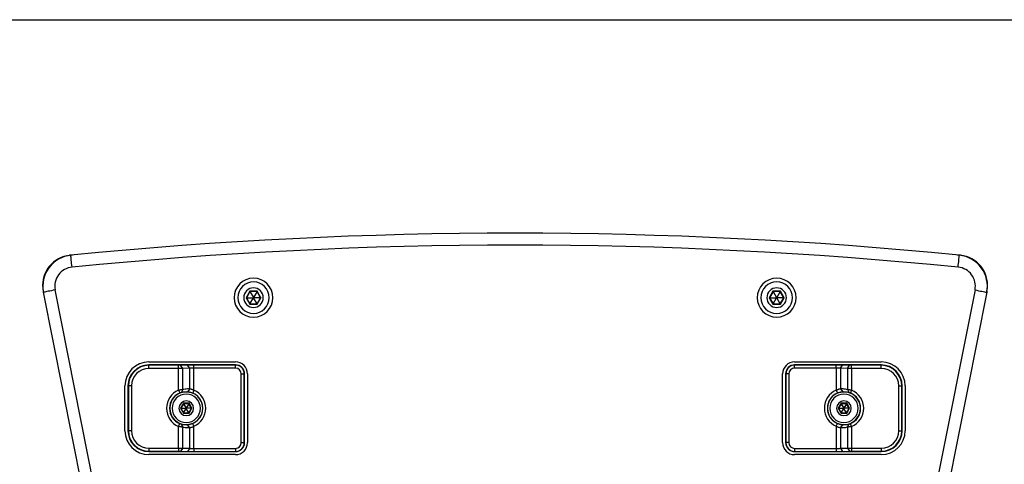
# Paper-space layout '13000573_1' of a CAD drawing. Units: millimetres. Extents: x 0 to 297, y 0 to 210.
# Drawn here: x 29 to 62, y 195 to 210 of the extents above; entities that cross this region are included whole.
import ezdxf

# ---------------------------------------------------------------- set-up
doc = ezdxf.new("R2010")
doc.units = ezdxf.units.MM
doc.header["$LTSCALE"] = 16.335
doc.layers.get('0').update_dxf_attribs({"linetype": 'CONTINUOUS'})

psp = doc.layouts.new('13000573_1')

# ---------------------------------------------------------------- linework, layer by layer
at = {"color": 7, "linetype": 'CONTINUOUS'}
for p, q in [((0, 210), (297, 210)), ((30.72039, 202.09926), (30.81847, 202.11877)), ((60.72025, 202.09926), (60.62217, 202.11877)), ((29.9347, 200.92338), (29.94308, 200.88123)), ((61.50594, 200.92338), (61.49756, 200.88123)), ((31.28695, 194.12515), (29.94308, 200.88123)), ((36.85211, 200.90588), (36.7339, 200.70113)), ((36.7339, 200.70113), (36.85211, 200.49638)), ((36.7339, 200.70113), (36.96743, 200.70113)), ((37.08853, 200.90588), (36.85211, 200.90588)), ((36.85211, 200.90588), (36.96888, 200.70363)), ((36.85211, 200.49638), (36.96888, 200.69863)), ((36.96888, 200.70363), (36.96743, 200.70113)), ((36.96743, 200.70113), (36.96888, 200.69863)), ((36.97176, 200.70363), (36.96888, 200.70363)), ((36.96888, 200.69863), (36.97176, 200.69863)), ((37.08853, 200.90588), (36.97176, 200.70363)), ((36.97321, 200.70113), (36.97176, 200.70363)), ((36.97176, 200.69863), (36.97321, 200.70113)), ((37.08853, 200.49638), (36.97176, 200.69863)), ((37.20675, 200.70113), (36.97321, 200.70113)), ((37.20675, 200.70113), (37.08853, 200.90588)), ((37.08853, 200.49638), (37.20675, 200.70113)), ((54.35211, 200.90588), (54.2339, 200.70113)), ((54.2339, 200.70113), (54.35211, 200.49638)), ((54.2339, 200.70113), (54.46743, 200.70113)), ((54.58853, 200.90588), (54.35211, 200.90588)), ((54.35211, 200.90588), (54.46888, 200.70363)), ((54.35211, 200.49638), (54.46888, 200.69863)), ((54.46888, 200.70363), (54.46743, 200.70113)), ((54.46743, 200.70113), (54.46888, 200.69863)), ((54.47176, 200.70363), (54.46888, 200.70363)), ((54.46888, 200.69863), (54.47176, 200.69863)), ((54.58853, 200.90588), (54.47176, 200.70363)), ((54.47321, 200.70113), (54.47176, 200.70363)), ((54.47176, 200.69863), (54.47321, 200.70113)), ((54.58853, 200.49638), (54.47176, 200.69863)), ((54.70675, 200.70113), (54.47321, 200.70113)), ((54.70675, 200.70113), (54.58853, 200.90588)), ((54.58853, 200.49638), (54.70675, 200.70113)), ((61.49756, 200.88123), (60.15369, 194.12515)), ((36.85211, 200.49638), (37.08853, 200.49638)), ((54.35211, 200.49638), (54.58853, 200.49638)), ((33.47032, 198.55113), (36.37032, 198.55113)), ((36.37032, 198.45113), (33.47032, 198.45113)), ((34.46248, 198.43804), (33.47032, 198.43804)), ((34.46248, 198.3363), (33.47032, 198.3363)), ((34.76479, 198.44261), (34.53194, 198.43855)), ((34.83674, 198.34086), (34.6039, 198.3368)), ((36.37032, 198.44415), (34.97816, 198.44415)), ((36.37032, 198.34241), (34.97816, 198.34241)), ((55.07032, 198.55113), (57.97032, 198.55113)), ((57.97032, 198.45113), (55.07032, 198.45113)), ((56.46248, 198.44415), (55.07032, 198.44415)), ((56.46248, 198.34241), (55.07032, 198.34241)), ((56.83674, 198.3368), (56.6039, 198.34086)), ((56.9087, 198.43855), (56.67585, 198.44261)), ((57.97032, 198.43804), (56.97816, 198.43804)), ((57.97032, 198.3363), (56.97816, 198.3363)), ((36.56159, 195.85113), (36.56159, 198.15113)), ((36.66334, 195.85113), (36.66334, 198.15113)), ((36.67032, 195.85113), (36.67032, 198.15113)), ((36.77032, 198.15113), (36.77032, 195.85113)), ((54.67032, 195.85113), (54.67032, 198.15113)), ((54.77032, 198.15113), (54.77032, 195.85113)), ((54.7773, 198.15113), (54.7773, 195.85113)), ((54.87905, 198.15113), (54.87905, 195.85113)), ((32.67032, 196.25113), (32.67032, 197.75113)), ((32.77032, 197.75113), (32.77032, 196.25113)), ((32.78341, 197.75113), (32.78341, 196.25113)), ((32.88516, 197.75113), (32.88516, 196.25113)), ((34.6039, 197.63365), (34.56098, 197.53614)), ((56.83674, 197.63365), (56.87966, 197.53614)), ((58.55548, 196.25113), (58.55548, 197.75113)), ((58.65723, 196.25113), (58.65723, 197.75113)), ((58.67032, 196.25113), (58.67032, 197.75113)), ((58.77032, 197.75113), (58.77032, 196.25113)), ((34.46248, 197.6092), (34.5022, 197.51553)), ((34.97816, 197.60256), (34.93807, 197.50904)), ((56.46248, 197.60256), (56.50257, 197.50904)), ((56.97816, 197.6092), (56.93844, 197.51553)), ((34.63141, 197.15513), (34.5425, 197.00113)), ((34.5425, 197.00113), (34.63141, 196.84713)), ((34.5425, 197.00113), (34.71743, 197.00113)), ((34.80923, 197.15513), (34.63141, 197.15513)), ((34.63141, 197.15513), (34.71888, 197.00363)), ((34.63141, 196.84713), (34.71888, 196.99863)), ((34.71888, 197.00363), (34.71743, 197.00113)), ((34.71743, 197.00113), (34.71888, 196.99863)), ((34.72176, 197.00363), (34.71888, 197.00363)), ((34.71888, 196.99863), (34.72176, 196.99863)), ((34.80923, 197.15513), (34.72176, 197.00363)), ((34.72321, 197.00113), (34.72176, 197.00363)), ((34.72176, 196.99863), (34.72321, 197.00113)), ((34.80923, 196.84713), (34.72176, 196.99863)), ((34.89814, 197.00113), (34.72321, 197.00113)), ((34.89814, 197.00113), (34.80923, 197.15513)), ((34.80923, 196.84713), (34.89814, 197.00113)), ((56.63141, 197.15513), (56.5425, 197.00113)), ((56.5425, 197.00113), (56.63141, 196.84713)), ((56.5425, 197.00113), (56.71743, 197.00113)), ((56.80923, 197.15513), (56.63141, 197.15513)), ((56.63141, 197.15513), (56.71888, 197.00363)), ((56.63141, 196.84713), (56.71888, 196.99863)), ((56.71888, 197.00363), (56.71743, 197.00113)), ((56.71743, 197.00113), (56.71888, 196.99863)), ((56.72176, 197.00363), (56.71888, 197.00363)), ((56.71888, 196.99863), (56.72176, 196.99863)), ((56.80923, 197.15513), (56.72176, 197.00363)), ((56.72321, 197.00113), (56.72176, 197.00363)), ((56.72176, 196.99863), (56.72321, 197.00113)), ((56.80923, 196.84713), (56.72176, 196.99863)), ((56.89814, 197.00113), (56.72321, 197.00113)), ((56.89814, 197.00113), (56.80923, 197.15513)), ((56.80923, 196.84713), (56.89814, 197.00113)), ((34.63141, 196.84713), (34.80923, 196.84713)), ((56.63141, 196.84713), (56.80923, 196.84713)), ((34.46248, 196.39307), (34.5022, 196.48674)), ((34.6039, 196.36862), (34.56098, 196.46613)), ((34.97816, 196.39971), (34.93807, 196.49323)), ((56.46248, 196.39971), (56.50257, 196.49323)), ((56.83674, 196.36862), (56.87966, 196.46613)), ((56.97816, 196.39307), (56.93844, 196.48674)), ((33.47032, 195.66597), (34.46248, 195.66597)), ((34.6039, 195.66547), (34.83674, 195.66141)), ((34.97816, 195.65986), (36.37032, 195.65986)), ((55.07032, 195.65986), (56.46248, 195.65986)), ((56.6039, 195.66141), (56.83674, 195.66547)), ((56.97816, 195.66597), (57.97032, 195.66597)), ((33.47032, 195.56423), (34.46248, 195.56423)), ((33.47032, 195.55113), (36.37032, 195.55113)), ((36.37032, 195.45113), (33.47032, 195.45113)), ((34.53194, 195.56372), (34.76479, 195.55966)), ((34.97816, 195.55812), (36.37032, 195.55812)), ((55.07032, 195.55812), (56.46248, 195.55812)), ((55.07032, 195.55113), (57.97032, 195.55113)), ((57.97032, 195.45113), (55.07032, 195.45113)), ((56.67585, 195.55966), (56.9087, 195.56372)), ((56.97816, 195.56423), (57.97032, 195.56423))]:
    psp.add_line(p, q, dxfattribs=at)
at = {"color": 9, "linetype": 'CONTINUOUS'}
for p, q in [((31.67926, 194.20319), (30.3354, 200.95926)), ((36.84553, 200.91728), (36.72073, 200.70113)), ((37.09511, 200.91728), (36.84553, 200.91728)), ((37.21991, 200.70113), (37.09511, 200.91728)), ((54.34553, 200.91728), (54.22073, 200.70113)), ((54.59511, 200.91728), (54.34553, 200.91728)), ((54.71991, 200.70113), (54.59511, 200.91728)), ((61.10524, 200.95926), (59.76138, 194.20319)), ((36.72073, 200.70113), (36.84553, 200.48498)), ((37.09511, 200.48498), (37.21991, 200.70113)), ((54.22073, 200.70113), (54.34553, 200.48498)), ((54.59511, 200.48498), (54.71991, 200.70113)), ((36.84553, 200.48498), (37.09511, 200.48498)), ((54.34553, 200.48498), (54.59511, 200.48498)), ((33.47032, 198.43804), (33.47032, 198.45113)), ((33.47032, 198.3363), (33.47032, 198.43804)), ((34.46248, 198.3363), (34.46248, 198.43804)), ((34.46248, 197.6092), (34.46248, 198.3363)), ((34.6039, 198.3368), (34.53194, 198.43855)), ((34.6039, 197.63365), (34.6039, 198.3368)), ((34.83674, 198.34086), (34.76479, 198.44261)), ((34.83674, 197.65553), (34.83674, 198.34086)), ((34.97816, 198.34241), (34.97816, 198.44415)), ((34.97816, 197.60256), (34.97816, 198.34241)), ((36.37032, 198.44415), (36.37032, 198.45113)), ((36.37032, 198.34241), (36.37032, 198.44415)), ((55.07032, 198.44415), (55.07032, 198.45113)), ((55.07032, 198.34241), (55.07032, 198.44415)), ((56.46248, 198.34241), (56.46248, 198.44415)), ((56.46248, 198.34241), (56.46248, 197.60256)), ((56.6039, 198.34086), (56.67585, 198.44261)), ((56.6039, 198.34086), (56.6039, 197.65553)), ((56.83674, 198.3368), (56.9087, 198.43855)), ((56.83674, 198.3368), (56.83674, 197.63365)), ((56.97816, 198.3363), (56.97816, 198.43804)), ((56.97816, 198.3363), (56.97816, 197.6092)), ((57.97032, 198.43804), (57.97032, 198.45113)), ((57.97032, 198.3363), (57.97032, 198.43804)), ((36.56159, 198.15113), (36.66334, 198.15113)), ((36.66334, 198.15113), (36.67032, 198.15113)), ((54.7773, 198.15113), (54.77032, 198.15113)), ((54.87905, 198.15113), (54.7773, 198.15113)), ((32.78341, 197.75113), (32.77032, 197.75113)), ((32.88516, 197.75113), (32.78341, 197.75113)), ((34.83674, 197.65553), (34.75789, 197.55402)), ((56.6039, 197.65553), (56.68275, 197.55402)), ((58.55548, 197.75113), (58.65723, 197.75113)), ((58.65723, 197.75113), (58.67032, 197.75113)), ((34.62483, 197.16653), (34.52933, 197.00113)), ((34.52933, 197.00113), (34.62483, 196.83573)), ((34.81581, 197.16653), (34.62483, 197.16653)), ((34.91131, 197.00113), (34.81581, 197.16653)), ((34.81581, 196.83573), (34.91131, 197.00113)), ((56.62483, 197.16653), (56.52933, 197.00113)), ((56.52933, 197.00113), (56.62483, 196.83573)), ((56.81581, 197.16653), (56.62483, 197.16653)), ((56.91131, 197.00113), (56.81581, 197.16653)), ((56.81581, 196.83573), (56.91131, 197.00113)), ((34.62483, 196.83573), (34.81581, 196.83573)), ((56.62483, 196.83573), (56.81581, 196.83573)), ((34.46248, 195.66597), (34.46248, 196.39307)), ((34.6039, 195.66547), (34.6039, 196.36862)), ((34.83674, 196.34674), (34.75789, 196.44825)), ((34.83674, 195.66141), (34.83674, 196.34674)), ((34.97816, 195.65986), (34.97816, 196.39971)), ((56.46248, 196.39971), (56.46248, 195.65986)), ((56.6039, 196.34674), (56.68275, 196.44825)), ((56.6039, 196.34674), (56.6039, 195.66141)), ((56.83674, 196.36862), (56.83674, 195.66547)), ((56.97816, 196.39307), (56.97816, 195.66597)), ((32.78341, 196.25113), (32.77032, 196.25113)), ((32.88516, 196.25113), (32.78341, 196.25113)), ((58.55548, 196.25113), (58.65723, 196.25113)), ((58.65723, 196.25113), (58.67032, 196.25113)), ((33.47032, 195.66597), (33.47032, 195.56423)), ((34.46248, 195.66597), (34.46248, 195.56423)), ((34.6039, 195.66547), (34.53194, 195.56372)), ((34.83674, 195.66141), (34.76479, 195.55966)), ((34.97816, 195.65986), (34.97816, 195.55812)), ((36.37032, 195.65986), (36.37032, 195.55812)), ((36.56159, 195.85113), (36.66334, 195.85113)), ((36.66334, 195.85113), (36.67032, 195.85113)), ((54.7773, 195.85113), (54.77032, 195.85113)), ((54.87905, 195.85113), (54.7773, 195.85113)), ((55.07032, 195.65986), (55.07032, 195.55812)), ((56.46248, 195.65986), (56.46248, 195.55812)), ((56.6039, 195.66141), (56.67585, 195.55966)), ((56.83674, 195.66547), (56.9087, 195.56372)), ((56.97816, 195.66597), (56.97816, 195.56423)), ((57.97032, 195.66597), (57.97032, 195.56423)), ((33.47032, 195.56423), (33.47032, 195.55113)), ((36.37032, 195.55812), (36.37032, 195.55113)), ((55.07032, 195.55812), (55.07032, 195.55113)), ((57.97032, 195.56423), (57.97032, 195.55113))]:
    psp.add_line(p, q, dxfattribs=at)
for points in [[(30.8997, 201.72097), (30.8935, 201.78324), (30.88745, 201.84397), (30.88171, 201.90167), (30.8764, 201.95493), (30.87168, 202.00242), (30.86764, 202.04299), (30.86439, 202.07562), (30.86201, 202.09952), (30.86056, 202.1141), (30.86007, 202.119)], [(60.54094, 201.72097), (60.54714, 201.78324), (60.55319, 201.84397), (60.55893, 201.90167), (60.56424, 201.95493), (60.56896, 202.00242), (60.573, 202.04299), (60.57625, 202.07562), (60.57863, 202.09952), (60.58008, 202.1141), (60.58057, 202.119)], [(30.3354, 200.95926), (30.27403, 200.94705), (30.21417, 200.93515), (30.15729, 200.92383), (30.1048, 200.91339), (30.05799, 200.90408), (30.01801, 200.89613), (29.98584, 200.88973), (29.96229, 200.88505), (29.94791, 200.88219), (29.94308, 200.88123)], [(61.10524, 200.95926), (61.16661, 200.94705), (61.22647, 200.93515), (61.28335, 200.92383), (61.33584, 200.91339), (61.38265, 200.90408), (61.42263, 200.89613), (61.4548, 200.88973), (61.47836, 200.88505), (61.49273, 200.88219), (61.49756, 200.88123)]]:
    psp.add_lwpolyline(points, dxfattribs=at)
at = {"color": 7, "linetype": 'CONTINUOUS'}
for points in [[(36.84553, 200.91728), (36.84691, 200.91484), (36.84823, 200.9126), (36.8494, 200.91058), (36.85038, 200.90888), (36.85114, 200.90756), (36.85168, 200.90662), (36.852, 200.90606), (36.85211, 200.90588)], [(37.09511, 200.91728), (37.09369, 200.91486), (37.09241, 200.9126), (37.09125, 200.91058), (37.09026, 200.90888), (37.0895, 200.90756), (37.08896, 200.90662), (37.08863, 200.90606), (37.08853, 200.90588)], [(54.34553, 200.91728), (54.34691, 200.91484), (54.34823, 200.9126), (54.3494, 200.91058), (54.35038, 200.90888), (54.35114, 200.90756), (54.35168, 200.90662), (54.352, 200.90606), (54.35211, 200.90588)], [(54.59511, 200.91728), (54.59369, 200.91486), (54.59241, 200.9126), (54.59125, 200.91058), (54.59026, 200.90888), (54.5895, 200.90756), (54.58896, 200.90662), (54.58863, 200.90606), (54.58853, 200.90588)], [(36.72073, 200.70113), (36.72354, 200.70111), (36.72614, 200.70113), (36.72847, 200.70114), (36.73043, 200.70113), (36.73196, 200.70114), (36.73305, 200.70113), (36.73369, 200.70113), (36.7339, 200.70113)], [(37.21991, 200.70113), (37.2171, 200.70116), (37.2145, 200.70113), (37.21217, 200.70113), (37.21021, 200.70113), (37.20868, 200.70113), (37.20759, 200.70113), (37.20695, 200.70114), (37.20675, 200.70113)], [(54.22073, 200.70113), (54.22354, 200.70111), (54.22614, 200.70113), (54.22847, 200.70114), (54.23043, 200.70113), (54.23196, 200.70114), (54.23305, 200.70113), (54.23369, 200.70113), (54.2339, 200.70113)], [(54.71991, 200.70113), (54.7171, 200.70116), (54.7145, 200.70113), (54.71217, 200.70113), (54.71021, 200.70113), (54.70868, 200.70113), (54.70759, 200.70113), (54.70695, 200.70114), (54.70675, 200.70113)], [(36.84553, 200.48498), (36.84691, 200.48743), (36.84823, 200.48967), (36.8494, 200.49169), (36.85038, 200.49339), (36.85114, 200.49471), (36.85168, 200.49565), (36.852, 200.49621), (36.85211, 200.49638)], [(37.09511, 200.48498), (37.09373, 200.48743), (37.09241, 200.48967), (37.09124, 200.49169), (37.09026, 200.49339), (37.0895, 200.49471), (37.08896, 200.49565), (37.08864, 200.49621), (37.08853, 200.49638)], [(54.34553, 200.48498), (54.34691, 200.48743), (54.34823, 200.48967), (54.3494, 200.49169), (54.35038, 200.49339), (54.35114, 200.49471), (54.35168, 200.49565), (54.352, 200.49621), (54.35211, 200.49638)], [(54.59511, 200.48498), (54.59373, 200.48743), (54.59241, 200.48967), (54.59124, 200.49169), (54.59026, 200.49339), (54.5895, 200.49471), (54.58896, 200.49565), (54.58864, 200.49621), (54.58853, 200.49638)], [(34.53194, 198.43855), (34.52476, 198.43843), (34.51705, 198.43833), (34.50878, 198.43825), (34.50006, 198.43817), (34.49099, 198.43812), (34.48164, 198.43808), (34.47215, 198.43805), (34.46248, 198.43804)], [(34.6039, 198.3368), (34.58935, 198.33669), (34.57358, 198.33659), (34.55674, 198.3365), (34.539, 198.33643), (34.52052, 198.33637), (34.50148, 198.33633), (34.48207, 198.33631), (34.46248, 198.3363)], [(34.97816, 198.44415), (34.94845, 198.44413), (34.91925, 198.44405), (34.89039, 198.44392), (34.86237, 198.44375), (34.83551, 198.44353), (34.8101, 198.44326), (34.78658, 198.44295), (34.76479, 198.44261)], [(34.97816, 198.34241), (34.95857, 198.34238), (34.93912, 198.34231), (34.91999, 198.34218), (34.90142, 198.342), (34.88361, 198.34178), (34.86678, 198.34151), (34.85112, 198.34121), (34.83674, 198.34086)], [(56.67585, 198.44261), (56.65381, 198.44296), (56.63009, 198.44327), (56.60456, 198.44353), (56.57765, 198.44375), (56.54963, 198.44393), (56.52087, 198.44405), (56.49187, 198.44413), (56.46248, 198.44415)], [(56.6039, 198.34086), (56.58936, 198.34121), (56.57357, 198.34152), (56.55665, 198.34179), (56.53881, 198.34201), (56.52024, 198.34218), (56.50118, 198.34231), (56.48187, 198.34238), (56.46248, 198.34241)], [(56.97816, 198.3363), (56.95855, 198.33631), (56.93914, 198.33633), (56.92009, 198.33637), (56.90161, 198.33643), (56.88387, 198.3365), (56.86704, 198.33659), (56.85128, 198.33669), (56.83674, 198.3368)], [(56.97816, 198.43804), (56.96849, 198.43805), (56.95899, 198.43808), (56.94964, 198.43812), (56.94056, 198.43817), (56.93185, 198.43825), (56.92358, 198.43833), (56.91588, 198.43843), (56.9087, 198.43855)], [(34.46248, 197.6092), (34.4822, 197.61322), (34.5017, 197.61698), (34.52078, 197.62048), (34.53927, 197.62371), (34.55698, 197.62664), (34.57376, 197.62927), (34.58945, 197.63161), (34.6039, 197.63365)], [(34.6039, 197.63365), (34.64228, 197.64313), (34.68084, 197.65027), (34.71957, 197.65507), (34.75848, 197.65754), (34.79753, 197.65769), (34.83674, 197.65553)], [(34.83674, 197.65553), (34.84923, 197.6537), (34.86239, 197.65117), (34.87604, 197.64796), (34.89011, 197.644), (34.90452, 197.63921), (34.91915, 197.63359), (34.93392, 197.62711), (34.94873, 197.61977), (34.96351, 197.61159), (34.97816, 197.60256)], [(56.46248, 197.60256), (56.4777, 197.61191), (56.49288, 197.62028), (56.50788, 197.62765), (56.5227, 197.63409), (56.53736, 197.63965), (56.55171, 197.64436), (56.56566, 197.64823), (56.57908, 197.65135), (56.59186, 197.65379), (56.6039, 197.65553)], [(56.6039, 197.65553), (56.64275, 197.6577), (56.68159, 197.65756), (56.72045, 197.65512), (56.75928, 197.65035), (56.79804, 197.64318), (56.83674, 197.63365)], [(56.83674, 197.63365), (56.8512, 197.63161), (56.8669, 197.62927), (56.88368, 197.62663), (56.90139, 197.6237), (56.91987, 197.62048), (56.93895, 197.61698), (56.95844, 197.61322), (56.97816, 197.6092)], [(34.5022, 197.51553), (34.51043, 197.51893), (34.5185, 197.5221), (34.52643, 197.52506), (34.53411, 197.52778), (34.54147, 197.53025), (34.54845, 197.53247), (34.55495, 197.53442), (34.56098, 197.53614)], [(34.56098, 197.53614), (34.59341, 197.54405), (34.62609, 197.54999), (34.65886, 197.55394), (34.69175, 197.55593), (34.72482, 197.55596), (34.75789, 197.55402)], [(34.75789, 197.55402), (34.77389, 197.5524), (34.79057, 197.55025), (34.80796, 197.54751), (34.82589, 197.54412), (34.84424, 197.54006), (34.86289, 197.53529), (34.8817, 197.5298), (34.90058, 197.52359), (34.91936, 197.51668), (34.93807, 197.50904)], [(56.50257, 197.50904), (56.52201, 197.51696), (56.5413, 197.52402), (56.56041, 197.53026), (56.5793, 197.53571), (56.59798, 197.54043), (56.61626, 197.54443), (56.63402, 197.54774), (56.65112, 197.5504), (56.66735, 197.55247), (56.68275, 197.55402)], [(56.68275, 197.55402), (56.71551, 197.55595), (56.7484, 197.55594), (56.78126, 197.55398), (56.8141, 197.55005), (56.84696, 197.54411), (56.87966, 197.53614)], [(56.87966, 197.53614), (56.8857, 197.53442), (56.89219, 197.53247), (56.89917, 197.53025), (56.90654, 197.52778), (56.91422, 197.52506), (56.92214, 197.5221), (56.93021, 197.51893), (56.93844, 197.51553)], [(34.52933, 197.00113), (34.53159, 197.00112), (34.53373, 197.00113), (34.53572, 197.00114), (34.5375, 197.00113), (34.53903, 197.00114), (34.54029, 197.00113), (34.54127, 197.00114), (34.54196, 197.00113), (34.54236, 197.00113), (34.5425, 197.00113)], [(34.62483, 197.16653), (34.62594, 197.16458), (34.62702, 197.16273), (34.62802, 197.16101), (34.62891, 197.15946), (34.62968, 197.15814), (34.63031, 197.15704), (34.63079, 197.1562), (34.63114, 197.1556), (34.63134, 197.15525), (34.63141, 197.15513)], [(34.81581, 197.16653), (34.81468, 197.16459), (34.81362, 197.16273), (34.81262, 197.161), (34.81173, 197.15946), (34.81097, 197.15813), (34.81033, 197.15704), (34.80985, 197.1562), (34.8095, 197.1556), (34.8093, 197.15525), (34.80923, 197.15513)], [(34.91131, 197.00113), (34.90905, 197.00115), (34.90691, 197.00113), (34.90492, 197.00113), (34.90314, 197.00113), (34.90161, 197.00113), (34.90035, 197.00113), (34.89937, 197.00113), (34.89868, 197.00113), (34.89828, 197.00114), (34.89814, 197.00113)], [(56.52933, 197.00113), (56.53159, 197.00112), (56.53373, 197.00113), (56.53572, 197.00114), (56.5375, 197.00113), (56.53903, 197.00114), (56.54029, 197.00113), (56.54127, 197.00114), (56.54196, 197.00113), (56.54236, 197.00113), (56.5425, 197.00113)], [(56.62483, 197.16653), (56.62594, 197.16458), (56.62702, 197.16273), (56.62802, 197.16101), (56.62891, 197.15946), (56.62968, 197.15814), (56.63031, 197.15704), (56.63079, 197.1562), (56.63114, 197.1556), (56.63134, 197.15525), (56.63141, 197.15513)], [(56.81581, 197.16653), (56.81468, 197.16459), (56.81362, 197.16273), (56.81262, 197.161), (56.81173, 197.15946), (56.81097, 197.15813), (56.81033, 197.15704), (56.80985, 197.1562), (56.8095, 197.1556), (56.8093, 197.15525), (56.80923, 197.15513)], [(56.91131, 197.00113), (56.90905, 197.00115), (56.90691, 197.00113), (56.90492, 197.00113), (56.90314, 197.00113), (56.90161, 197.00113), (56.90035, 197.00113), (56.89937, 197.00113), (56.89868, 197.00113), (56.89828, 197.00114), (56.89814, 197.00113)], [(34.62483, 196.83573), (34.62594, 196.83769), (34.62702, 196.83954), (34.62802, 196.84126), (34.62891, 196.84281), (34.62968, 196.84413), (34.63031, 196.84523), (34.63079, 196.84607), (34.63114, 196.84667), (34.63134, 196.84702), (34.63141, 196.84713)], [(34.81581, 196.83573), (34.8147, 196.83769), (34.81362, 196.83954), (34.81262, 196.84126), (34.81173, 196.84281), (34.81096, 196.84413), (34.81033, 196.84523), (34.80985, 196.84607), (34.8095, 196.84667), (34.8093, 196.84702), (34.80923, 196.84713)], [(56.62483, 196.83573), (56.62594, 196.83769), (56.62702, 196.83954), (56.62802, 196.84126), (56.62891, 196.84281), (56.62968, 196.84413), (56.63031, 196.84523), (56.63079, 196.84607), (56.63114, 196.84667), (56.63134, 196.84702), (56.63141, 196.84713)], [(56.81581, 196.83573), (56.8147, 196.83769), (56.81362, 196.83954), (56.81262, 196.84126), (56.81173, 196.84281), (56.81096, 196.84413), (56.81033, 196.84523), (56.80985, 196.84607), (56.8095, 196.84667), (56.8093, 196.84702), (56.80923, 196.84713)], [(34.6039, 196.36862), (34.58944, 196.37066), (34.57374, 196.373), (34.55696, 196.37563), (34.53925, 196.37857), (34.52077, 196.38179), (34.50169, 196.38529), (34.4822, 196.38905), (34.46248, 196.39307)], [(34.56098, 196.46613), (34.55494, 196.46785), (34.54845, 196.4698), (34.54147, 196.47202), (34.53411, 196.47449), (34.52642, 196.47721), (34.5185, 196.48017), (34.51043, 196.48334), (34.5022, 196.48674)], [(34.75789, 196.44825), (34.72513, 196.44632), (34.69224, 196.44633), (34.65938, 196.44829), (34.62654, 196.45222), (34.59368, 196.45816), (34.56098, 196.46613)], [(34.83674, 196.34674), (34.79789, 196.34457), (34.75905, 196.34471), (34.72019, 196.34715), (34.68136, 196.35192), (34.6426, 196.35909), (34.6039, 196.36862)], [(34.93807, 196.49323), (34.91863, 196.48531), (34.89934, 196.47825), (34.88023, 196.47201), (34.86134, 196.46656), (34.84266, 196.46184), (34.82438, 196.45784), (34.80662, 196.45453), (34.78952, 196.45187), (34.77329, 196.4498), (34.75789, 196.44825)], [(34.97816, 196.39971), (34.96294, 196.39036), (34.94776, 196.38199), (34.93276, 196.37462), (34.91794, 196.36818), (34.90328, 196.36262), (34.88893, 196.35791), (34.87498, 196.35404), (34.86156, 196.35092), (34.84878, 196.34848), (34.83674, 196.34674)], [(56.6039, 196.34674), (56.59141, 196.34856), (56.57826, 196.3511), (56.5646, 196.35431), (56.55053, 196.35827), (56.53612, 196.36306), (56.52149, 196.36868), (56.50672, 196.37516), (56.49191, 196.3825), (56.47713, 196.39068), (56.46248, 196.39971)], [(56.68275, 196.44825), (56.66675, 196.44987), (56.65007, 196.45202), (56.63268, 196.45476), (56.61475, 196.45815), (56.5964, 196.46221), (56.57775, 196.46698), (56.55894, 196.47247), (56.54006, 196.47868), (56.52128, 196.48559), (56.50257, 196.49323)], [(56.83674, 196.36862), (56.79836, 196.35914), (56.75981, 196.352), (56.72107, 196.3472), (56.68216, 196.34473), (56.64311, 196.34457), (56.6039, 196.34674)], [(56.87966, 196.46613), (56.84723, 196.45821), (56.81455, 196.45228), (56.78178, 196.44833), (56.74889, 196.44634), (56.71582, 196.44631), (56.68275, 196.44825)], [(56.97816, 196.39307), (56.95844, 196.38905), (56.93894, 196.38529), (56.91986, 196.38179), (56.90137, 196.37856), (56.88366, 196.37563), (56.86688, 196.373), (56.85119, 196.37066), (56.83674, 196.36862)], [(56.93844, 196.48674), (56.93021, 196.48334), (56.92214, 196.48017), (56.91421, 196.47721), (56.90653, 196.47449), (56.89917, 196.47202), (56.89219, 196.4698), (56.88569, 196.46785), (56.87966, 196.46613)], [(34.46248, 195.66597), (34.48209, 195.66596), (34.5015, 195.66594), (34.52055, 195.6659), (34.53903, 195.66584), (34.55677, 195.66577), (34.5736, 195.66568), (34.58936, 195.66558), (34.6039, 195.66547)], [(34.83674, 195.66141), (34.85128, 195.66106), (34.86707, 195.66075), (34.88399, 195.66048), (34.90183, 195.66026), (34.9204, 195.66009), (34.93946, 195.65996), (34.95877, 195.65989), (34.97816, 195.65986)], [(56.46248, 195.65986), (56.48208, 195.65989), (56.50152, 195.65996), (56.52065, 195.66009), (56.53922, 195.66027), (56.55703, 195.66049), (56.57386, 195.66075), (56.58952, 195.66106), (56.6039, 195.66141)], [(56.83674, 195.66547), (56.85129, 195.66558), (56.86706, 195.66568), (56.8839, 195.66577), (56.90164, 195.66584), (56.92012, 195.6659), (56.93916, 195.66594), (56.95857, 195.66596), (56.97816, 195.66597)], [(34.46248, 195.56423), (34.47215, 195.56422), (34.48165, 195.56419), (34.491, 195.56415), (34.50008, 195.5641), (34.50879, 195.56402), (34.51706, 195.56394), (34.52476, 195.56384), (34.53194, 195.56372)], [(34.76479, 195.55966), (34.78683, 195.55931), (34.81055, 195.559), (34.83608, 195.55874), (34.86299, 195.55852), (34.89101, 195.55834), (34.91977, 195.55822), (34.94877, 195.55814), (34.97816, 195.55812)], [(56.46248, 195.55812), (56.49219, 195.55814), (56.52139, 195.55822), (56.55025, 195.55835), (56.57827, 195.55852), (56.60513, 195.55874), (56.63054, 195.55901), (56.65407, 195.55931), (56.67585, 195.55966)], [(56.9087, 195.56372), (56.91588, 195.56384), (56.92359, 195.56394), (56.93186, 195.56402), (56.94058, 195.5641), (56.94965, 195.56415), (56.959, 195.56419), (56.96849, 195.56422), (56.97816, 195.56423)]]:
    psp.add_lwpolyline(points, dxfattribs=at)
for centre, radius, start, end in [((45.72032, 52.85691), 150, 84.3144762, 95.6855238), ((30.91548, 201.11847), 1, 101.25, 191.25), ((30.9631, 201.08412), 1.04, 95.685524, 191.25), ((30.89651, 201.72645), 0.4, 89.787168, 101.25), ((30.89651, 201.72645), 0.4, 86.692727, 89.787168), ((60.54413, 201.72645), 0.4, 90.212832, 93.307273), ((60.54413, 201.72645), 0.4, 78.75, 90.212832), ((60.47754, 201.08412), 1.04, 348.75, 84.314476), ((60.52516, 201.11847), 1, 348.75, 78.75), ((36.97032, 200.70113), 0.65, 90, 270), ((36.97032, 200.70113), 0.65, 270, 90), ((54.47032, 200.70113), 0.65, 90, 270), ((54.47032, 200.70113), 0.65, 270, 90), ((36.97032, 200.70113), 0.525, 0, 180), ((36.97032, 200.70113), 0.3276, 0, 180), ((54.47032, 200.70113), 0.525, 0, 180), ((54.47032, 200.70113), 0.3276, 0, 180), ((36.97032, 200.70113), 0.525, 180, 360), ((36.97032, 200.70113), 0.3276, 180, 360), ((54.47032, 200.70113), 0.525, 180, 360), ((54.47032, 200.70113), 0.3276, 180, 360), ((33.47032, 197.75113), 0.8, 90, 180), ((33.47032, 197.75113), 0.7, 90, 180), ((33.47032, 197.75113), 0.68691, 90, 180), ((33.47032, 197.75113), 0.58516, 90, 180), ((36.37032, 198.15113), 0.4, 0, 90), ((36.37032, 198.15113), 0.3, 0, 90), ((36.37032, 198.15113), 0.29302, 0, 90), ((36.37032, 198.15113), 0.19127, 0, 90), ((55.07032, 198.15113), 0.4, 90, 180), ((55.07032, 198.15113), 0.3, 90, 180), ((55.07032, 198.15113), 0.29302, 90, 180), ((55.07032, 198.15113), 0.19127, 90, 180), ((57.97032, 197.75113), 0.8, 0, 90), ((57.97032, 197.75113), 0.7, 0, 90), ((57.97032, 197.75113), 0.68691, 0, 90), ((57.97032, 197.75113), 0.58516, 0, 90), ((34.72032, 197.00113), 0.66047, 112.978829, 247.021171), ((34.72032, 197.00113), 0.55873, 112.978829, 180), ((34.72032, 197.00113), 0.55, 0, 180), ((34.72032, 197.00113), 0.475, 0, 180), ((34.72032, 197.00113), 0.55262, 0, 66.794151), ((34.72032, 197.00113), 0.65436, 293.205849, 66.794151), ((56.72032, 197.00113), 0.65436, 113.205849, 246.794151), ((56.72032, 197.00113), 0.55262, 113.205849, 180), ((56.72032, 197.00113), 0.55, 0, 180), ((56.72032, 197.00113), 0.475, 0, 180), ((56.72032, 197.00113), 0.55873, 0, 67.021171), ((56.72032, 197.00113), 0.66047, 292.978829, 67.021171), ((34.72032, 197.00113), 0.55873, 180, 247.021171), ((34.72032, 197.00113), 0.55, 180, 360), ((34.72032, 197.00113), 0.475, 180, 360), ((34.72032, 197.00113), 0.2464, 0, 180), ((34.72032, 197.00113), 0.2464, 180, 360), ((34.72032, 197.00113), 0.55262, 293.205849, 360), ((56.72032, 197.00113), 0.55262, 180, 246.794151), ((56.72032, 197.00113), 0.55, 180, 360), ((56.72032, 197.00113), 0.475, 180, 360), ((56.72032, 197.00113), 0.2464, 0, 180), ((56.72032, 197.00113), 0.2464, 180, 360), ((56.72032, 197.00113), 0.55873, 292.978829, 360), ((33.47032, 196.25113), 0.8, 180, 270), ((33.47032, 196.25113), 0.7, 180, 270), ((33.47032, 196.25113), 0.68691, 180, 270), ((33.47032, 196.25113), 0.58516, 180, 270), ((57.97032, 196.25113), 0.7, 270, 360), ((57.97032, 196.25113), 0.58516, 270, 360), ((57.97032, 196.25113), 0.68691, 270, 360), ((57.97032, 196.25113), 0.8, 270, 360), ((36.37032, 195.85113), 0.3, 270, 360), ((36.37032, 195.85113), 0.19127, 270, 360), ((36.37032, 195.85113), 0.29302, 270, 360), ((36.37032, 195.85113), 0.4, 270, 360), ((55.07032, 195.85113), 0.4, 180, 270), ((55.07032, 195.85113), 0.3, 180, 270), ((55.07032, 195.85113), 0.29302, 180, 270), ((55.07032, 195.85113), 0.19127, 180, 270)]:
    psp.add_arc(centre, radius, start, end, dxfattribs=at)
at = {"color": 9, "linetype": 'CONTINUOUS'}
for centre, radius, start, end in [((45.72032, 52.85691), 149.6, 84.3144762, 95.6855238), ((30.9631, 201.08412), 0.64, 95.685524, 191.25), ((60.47754, 201.08412), 0.64, 348.75, 84.314476)]:
    psp.add_arc(centre, radius, start, end, dxfattribs=at)

doc.saveas('drawing.dxf')
